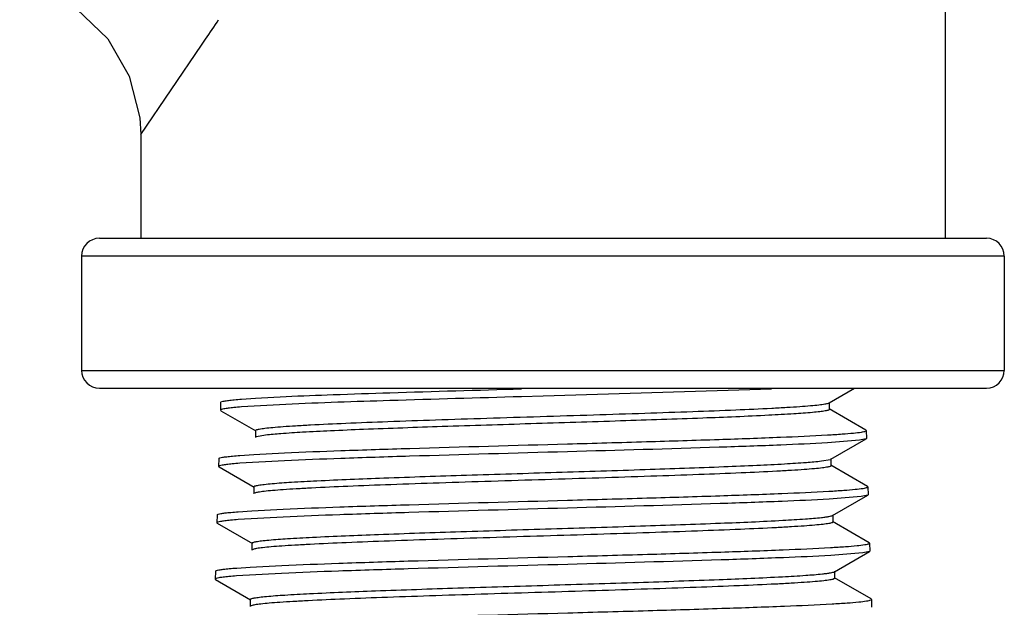
# Model space of a CAD drawing. Units: inches. Extents: x 5.7 to 24, y 1.8 to 20.1.
# Drawn here: x 7.6 to 7.9, y 18.8 to 19 of the extents above; entities that cross this region are included whole.
import ezdxf

# ---------------------------------------------------------------- set-up
doc = ezdxf.new("R2010")
doc.units = ezdxf.units.IN
doc.header["$LTSCALE"] = 1.87
doc.header["$MEASUREMENT"] = 0
doc.layers.get('0').update_dxf_attribs({"linetype": 'CONTINUOUS'})

msp = doc.modelspace()

# ---------------------------------------------------------------- linework, layer by layer
at = {"color": 6, "linetype": 'Continuous'}
for p, q in [((7.910537289700001, 19.262272662), (7.910537289700001, 18.919772662)), ((7.655537289700001, 18.9527162498), (7.655537289700001, 18.919772662)), ((7.6367872897, 18.914147662), (7.6367872897, 18.877897662)), ((7.9292872897, 18.914147662), (7.9292872897, 18.877897662))]:
    msp.add_line(p, q, dxfattribs=at)
at = {"color": 9, "linetype": 'Continuous'}
for p, q in [((7.6555370044, 18.9527332292), (7.674805160599999, 18.9810316411)), ((7.674805160599999, 18.9810316411), (7.675214996599999, 18.9816388188)), ((7.675214996599999, 18.9816388188), (7.67605449, 18.9828833948)), ((7.642412567899999, 18.919772662), (7.923662011499999, 18.919772662)), ((7.9292872897, 18.914147662), (7.6367872897, 18.914147662)), ((7.6367872897, 18.877897662), (7.9292872897, 18.877897662)), ((7.642412567899999, 18.872272662), (7.923662011499999, 18.872272662))]:
    msp.add_line(p, q, dxfattribs=at)
at = {"color": 7, "linetype": 'Continuous'}
for p, q in [((7.855511649299999, 18.8719559199), (7.783110374500001, 18.8697140334)), ((7.8737554846, 18.8675988993), (7.8818395451, 18.872272662)), ((7.6808660463, 18.8677519464), (7.6809823611, 18.8678853257)), ((7.6875099903, 18.8687803751), (7.6919144134, 18.8690891549)), ((7.6919144134, 18.8690891549), (7.701585527200001, 18.8696068925)), ((7.783110374500001, 18.8697140334), (7.776212364299999, 18.8695215445)), ((7.6808661154, 18.8677541667), (7.6807880315, 18.8652462586)), ((7.680788076, 18.8652476875), (7.680903943500001, 18.8651103282)), ((7.6810896388, 18.8654631846), (7.6807898501, 18.8652477784)), ((7.6809039187, 18.8651095654), (7.6920411148, 18.8586708589)), ((7.7015230016, 18.8670892738), (7.687431384, 18.8662759643)), ((7.8735529416, 18.8675096035), (7.8737512261, 18.8675989369)), ((7.8853701639, 18.8589581688), (7.873755877100001, 18.8656720266)), ((7.8738878805, 18.8655196157), (7.8738878805, 18.8677517586)), ((7.6919089049, 18.8588235181), (7.6919089049, 18.8565913752)), ((7.6919113753, 18.8588235372), (7.6921248425, 18.8590182108)), ((7.8854865144, 18.8588237165), (7.885370199600001, 18.858956971)), ((7.885486457100001, 18.8588255567), (7.8855645339, 18.8563178759)), ((7.6950989183, 18.8573443953), (7.6921969932, 18.8568146722)), ((7.8833368893, 18.8557239293), (7.8732809802, 18.854912198)), ((7.874311349, 18.8497427704), (7.8854490194, 18.856181736)), ((7.885446506, 18.856181851), (7.8833368893, 18.8557239293)), ((7.885564499, 18.8563189977), (7.8854490163, 18.8561818327)), ((7.6803101264, 18.8498968555), (7.6802320612, 18.8473895506)), ((7.6803100774, 18.849895283), (7.6804264995, 18.8500284692)), ((7.6804270825, 18.8500283984), (7.6806139369, 18.8501118977)), ((7.701079522300001, 18.8492323834), (7.6869117147, 18.8484190964)), ((7.686988259800001, 18.8509231327), (7.6913505229, 18.8512210008)), ((7.6913505229, 18.8512210008), (7.701141634, 18.8517333378)), ((7.871343394, 18.8491523737), (7.8741558253, 18.8496699537)), ((7.8744433578, 18.8476630697), (7.8744433578, 18.8498952126)), ((7.6802320775, 18.8473900754), (7.6803472658, 18.8472534622)), ((7.6805353136, 18.8476056695), (7.6802338597, 18.8473900925)), ((7.6803472789, 18.8472538649), (7.6914854188, 18.8408146378)), ((7.8744391533, 18.8476630675), (7.874266575, 18.8474866199)), ((7.8859258106, 18.8411012288), (7.8743124829, 18.8478144526)), ((7.691353626000001, 18.8409668457), (7.6913536262, 18.8387345183)), ((7.886042486699999, 18.8409669413), (7.8859258482, 18.8410999663)), ((7.8860424513, 18.8409680798), (7.8861205011, 18.8384612687)), ((7.8838808101, 18.8378668717), (7.8737704102, 18.8370551353)), ((7.8748669212, 18.8318864652), (7.886005511, 18.8383259463)), ((7.886003012000001, 18.8383251863), (7.8838808101, 18.8378668717)), ((7.88612049, 18.8384616241), (7.886005534700001, 18.8383252128)), ((7.6907943727, 18.8333615374), (7.7006982258, 18.8338793136)), ((7.679754128, 18.8320392454), (7.6796760964, 18.8295330169)), ((7.679754099999999, 18.8320383455), (7.679871078200001, 18.8321713615)), ((7.6798716669, 18.8321714002), (7.6800595991, 18.8322547603)), ((7.7006360381, 18.8313752957), (7.6863917325, 18.8305620524)), ((7.6864683998, 18.8330655189), (7.6907943727, 18.8333615374)), ((7.8749984817, 18.8298058278), (7.8749984828, 18.8320384213)), ((7.6796760922, 18.829532882), (7.6797908783, 18.8293966521)), ((7.6799809534, 18.8297487158), (7.6796778814, 18.8295328396)), ((7.6797909212, 18.829397975), (7.6909299278, 18.8229582566)), ((7.874993326499999, 18.829805839), (7.8747313494, 18.8295896359)), ((7.8864810662, 18.8232441841), (7.874868163099999, 18.829957149)), ((7.6907986127, 18.8231099434), (7.6907986127, 18.8208778005)), ((7.6911337773, 18.8211165278), (7.6909368333, 18.8210285009)), ((7.8865984636, 18.8231100206), (7.886481099299999, 18.8232430741)), ((7.886598452799999, 18.8231103669), (7.886676464400001, 18.820604783)), ((7.8844248126, 18.8200090456), (7.8742599456, 18.8191981648)), ((7.875422371, 18.8140300163), (7.8865617495, 18.820469947)), ((7.8865592801, 18.8204678583), (7.8844248126, 18.8200090456)), ((7.886676489400001, 18.8206039799), (7.8865618125, 18.8204680055)), ((7.6859480418, 18.8152080591), (7.690236379400001, 18.8154994445)), ((7.690236379400001, 18.8154994445), (7.7002546622, 18.8160190268)), ((7.6791201, 18.8116754698), (7.6792347237, 18.8115399112)), ((7.679198124199999, 18.8141814585), (7.6791201338, 18.8116765553)), ((7.6794265872, 18.8118911491), (7.679121901499999, 18.8116754107)), ((7.679198133300001, 18.8141817525), (7.6793157669, 18.8143147572)), ((7.6793163583, 18.8143147807), (7.6795051712, 18.8143980679)), ((7.7001925492, 18.8135180223), (7.6858718245, 18.812705283)), ((7.8755484297, 18.8119492999), (7.8751784504, 18.8116929976)), ((7.887036634099999, 18.8053866044), (7.8754233963, 18.8120997754)), ((7.8755534241, 18.8119492731), (7.8755534241, 18.814181416)), ((7.679234786799999, 18.8115418593), (7.6903744819, 18.8051017485)), ((7.6902437061, 18.8052528545), (7.6902437063, 18.8030205214)), ((7.6905779751, 18.8032588515), (7.6903808217, 18.8031710167)), ((7.887154434, 18.80525331), (7.887036646, 18.8053862051)), ((7.887154458099999, 18.8052525331), (7.887232426900001, 18.8027483233))]:
    msp.add_line(p, q, dxfattribs=at)
at = {"color": 6, "linetype": 'Continuous'}
msp.add_lwpolyline([(7.617164578200001, 19.0006406783), (7.6230524774, 18.9989281178), (7.635200540700001, 18.9925162777), (7.645070034500001, 18.9830330964), (7.651915882000001, 18.9712288169), (7.655249835399999, 18.9580133238), (7.655537004199999, 18.9527332289)], dxfattribs=at)
at = {"color": 9, "linetype": 'Continuous'}
msp.add_arc((5.0933598891, 20.7242096212), 3.1148881887, 326.0110296006, 326.1488315707001, dxfattribs=at)
at = {"color": 6, "linetype": 'Continuous'}
for centre, start, end in [((7.6424122897, 18.914147662), 90, 180), ((7.9236622897, 18.914147662), 0, 90), ((7.6424122897, 18.877897662), 180, 270), ((7.9236622897, 18.877897662), 270, 360)]:
    msp.add_arc(centre, 0.005625, start, end, dxfattribs=at)
at = {"color": 7, "linetype": 'Continuous'}
for points, knots in [([(7.701585527000001, 18.8696068862), (7.7065683551, 18.8698383324), (7.7175518397, 18.8702518963), (7.7424326012, 18.8710774765), (7.7623311211, 18.8716397602), (7.7762292522, 18.8720267881)], [0, 0, 0, 0, 0.2003733888, 0.4415029526, 1, 1, 1, 1]), ([(7.681168630499999, 18.8679685556), (7.6814333368, 18.868064227), (7.682154324400001, 18.8682104928), (7.6834880339, 18.8684043019), (7.6853313411, 18.8685984851), (7.6867282024, 18.8687183377), (7.6875099903, 18.8687803751)], [0, 0, 0, 0, 0.131912251, 0.3428212920000001, 0.632452883, 1, 1, 1, 1]), ([(7.776212364299999, 18.8695215445), (7.7623058062, 18.8691328968), (7.737406269299999, 18.8684279914), (7.7125093189, 18.8675927022), (7.7015230014, 18.867089267)], [0, 0, 0, 0, 0.5584938000999999, 1, 1, 1, 1]), ([(7.687431384, 18.8662759643), (7.6866493471, 18.8662144636), (7.6852521109, 18.8660951564), (7.6834085028, 18.865900597), (7.6820749016, 18.8657059007), (7.6813541664, 18.8655589953), (7.6810896388, 18.8654631846)], [0, 0, 0, 0, 0.3676073178, 0.65726409, 0.8681572833, 1, 1, 1, 1]), ([(7.6921248425, 18.8590182108), (7.6924324539, 18.8591580767), (7.6933580305, 18.8593386606), (7.695108481699999, 18.8595963489), (7.697632393999999, 18.8598442334), (7.7008913732, 18.8601043154), (7.7048664187, 18.8603635051), (7.7114856182, 18.8607355993), (7.7212355317, 18.86118345), (7.7344575151, 18.8617002258), (7.7493629063, 18.8622190382), (7.7654354053, 18.8627398789), (7.7821161744, 18.863261238), (7.7988265821, 18.8637828407), (7.8149841374, 18.864303774), (7.8300274426, 18.8648234518), (7.8434315787, 18.8653407519), (7.853359304400001, 18.8657897241), (7.8601361725, 18.86616136), (7.8642388176, 18.8664219491), (7.867631774099999, 18.8666824192), (7.870290834, 18.8669338324), (7.872183340399999, 18.8671892302), (7.8731941989, 18.8673776377), (7.8735529416, 18.8675096035)], [0, 0, 0, 0, 0.0055788823, 0.0153682374, 0.0293286816, 0.0473798853, 0.0693673045, 0.0950840273, 0.1568363597, 0.230499103, 0.313541842, 0.4030675996, 0.4959901246, 0.5890703143, 0.6790853123999999, 0.7628846627, 0.8375778354000001, 0.9005479461, 0.9269514620999999, 0.949630966, 0.9684117443000001, 0.9831440719, 0.9936892587999999, 1, 1, 1, 1]), ([(7.8738866608, 18.8655196088), (7.8738873013, 18.8654699419), (7.873766122, 18.8653514812), (7.873317279199999, 18.8651850998), (7.872309389400001, 18.8649704066), (7.8706302724, 18.8647456774), (7.8692801336, 18.8646076259), (7.8684977866, 18.8645355232)], [0, 0, 0, 0, 0.0268883183, 0.0780081823, 0.2670893345, 0.5746988069, 1, 1, 1, 1]), ([(7.8684977866, 18.8645355232), (7.8665224179, 18.8643534692), (7.8619052825, 18.8640252103), (7.8502966054, 18.8633852742), (7.831993069, 18.8626486796), (7.8068414091, 18.8617973381), (7.779317355, 18.8609436723), (7.752152689500001, 18.8600886187), (7.7309809767, 18.8593511977), (7.7162370053, 18.858728841), (7.7074963146, 18.8582951778), (7.7006338821, 18.8578643458), (7.696711855399999, 18.8575363371), (7.6950989183, 18.8573443953)], [0, 0, 0, 0, 0.0342882211, 0.0799947013, 0.2009565031, 0.350899959, 0.5149840286, 0.6769268106, 0.8206651078, 0.8811467875, 0.9319983554000001, 0.9719242659999999, 1, 1, 1, 1]), ([(7.8732186439, 18.8574161532), (7.874782945800001, 18.8575073563), (7.8775490734, 18.8576810086), (7.8811342628, 18.8579754107), (7.8834253002, 18.8582262438), (7.8846757559, 18.8584547468), (7.885109095900001, 18.8585677935), (7.885269874900001, 18.8586369847)], [0, 0, 0, 0, 0.3875342554, 0.6853139331, 0.8899552684, 0.9567109487000001, 1, 1, 1, 1]), ([(7.701141634, 18.8517333372), (7.707090755199999, 18.852007511), (7.7203163387, 18.8525096465), (7.7501998112, 18.8534667048), (7.7824843168, 18.8543381401), (7.8151601863, 18.8552550428), (7.8376894278, 18.8559396598), (7.856817004400001, 18.8566183873), (7.8682740905, 18.8571278721), (7.8732186439, 18.8574161532)], [0, 0, 0, 0, 0.1037690172, 0.2306065705, 0.5209644284, 0.6665046868, 0.8001841057, 0.9136985464, 1, 1, 1, 1]), ([(7.8732809802, 18.854912198), (7.868332202, 18.8546227779), (7.856865869299999, 18.8541098031), (7.8293696331, 18.8531394882), (7.790152704600001, 18.8520489767), (7.750171499199999, 18.8509566138), (7.720267245, 18.8500087676), (7.707032786, 18.8495044981), (7.701079522300001, 18.8492323828)], [0, 0, 0, 0, 0.0863137977, 0.1998352226, 0.4790554135, 0.7694036229000001, 0.8962354225, 1, 1, 1, 1]), ([(7.6806139369, 18.8501118977), (7.6808799853, 18.850208007), (7.6816046067, 18.8503551264), (7.6829451969, 18.8505496652), (7.6847981293, 18.8507435229), (7.6862023478, 18.8508620879), (7.686988259800001, 18.8509231327)], [0, 0, 0, 0, 0.1318974761, 0.342808146, 0.6324463841, 1, 1, 1, 1]), ([(7.6971791851, 18.8419842743), (7.699211984400001, 18.8421639317), (7.703937383, 18.8424901105), (7.7157373199, 18.8431257421), (7.734232600299999, 18.8438598155), (7.7595589877, 18.8447081206), (7.787188625900001, 18.8455591448), (7.814399132899999, 18.8464118169), (7.8355769932, 18.847147729), (7.8503046715, 18.8477692483), (7.8590195711, 18.8482020691), (7.8658479307, 18.8486322893), (7.8697445958, 18.8489598873), (7.871343394, 18.8491523737)], [0, 0, 0, 0, 0.0351186592, 0.0815018312, 0.2033584359, 0.3536404421, 0.5175889944, 0.6790589959000001, 0.8221353148, 0.8822527379999999, 0.9327327356999999, 0.9722877062, 1, 1, 1, 1]), ([(7.6869117147, 18.8484190964), (7.6861254133, 18.8483576172), (7.6847205582, 18.8482382971), (7.682866904299999, 18.848043585), (7.681526024400001, 18.847848655), (7.6808013652, 18.8477015936), (7.6805353136, 18.8476056695)], [0, 0, 0, 0, 0.3676209691, 0.6572853397999999, 0.8681768209999999, 1, 1, 1, 1]), ([(7.874266575, 18.8474866199), (7.873978510800001, 18.8473411876), (7.873075699999999, 18.8471638133), (7.871362424500001, 18.846902443), (7.8688579858, 18.8466551207), (7.8656076158, 18.8463931179), (7.8616274494, 18.8461328114), (7.854977709500001, 18.8457583359), (7.8451625725, 18.8453082982), (7.8318351893, 18.8447891387), (7.8167951516, 18.8442681094), (7.8005689926, 18.8437451492), (7.783726098200001, 18.8432218321), (7.7668552296, 18.8426984603), (7.7505481152, 18.8421759413), (7.7353747083, 18.8416549519), (7.721866789400001, 18.8411364643), (7.7118720176, 18.840686678), (7.7050586776, 18.8403141723), (7.7009421577, 18.8400532708), (7.6975445503, 18.8397923975), (7.69488974, 18.8395414671), (7.6930116385, 18.8392851518), (7.6920119701, 18.8390979493), (7.691661634, 18.8389640931)], [0, 0, 0, 0, 0.005293169300000001, 0.0148333347, 0.0285890221, 0.0464818137, 0.0683550133, 0.0940010662, 0.1557353596, 0.2295154821, 0.312777576, 0.402584827, 0.4958122986, 0.5891857262, 0.6794516895, 0.7634360314, 0.8382218855, 0.901186053, 0.9275422740000001, 0.9501498422, 0.9688382487999999, 0.9834506345999999, 0.9938482471, 1, 1, 1, 1]), ([(7.6913532345, 18.8409668567), (7.6913534927, 18.8410193373), (7.6914886253, 18.8411413679), (7.691972408400001, 18.8413124338), (7.6930646865, 18.8415346343), (7.6948770506, 18.841766744), (7.6963350072, 18.8419096664), (7.6971791851, 18.8419842743)], [0, 0, 0, 0, 0.0263386339, 0.0773909072, 0.266763175, 0.5746829657, 1, 1, 1, 1]), ([(7.873707626900001, 18.8395585014), (7.8752827552, 18.8396498768), (7.8780673343, 18.8398239013), (7.8816751513, 18.8401192489), (7.8839789712, 18.8403706296), (7.8852344214, 18.840599752), (7.885668679, 18.8407129207), (7.885829329600001, 18.8407824174)], [0, 0, 0, 0, 0.3879536523, 0.6858818757999999, 0.8903837706000001, 0.9569604675, 1, 1, 1, 1]), ([(7.8737704102, 18.8370551353), (7.8687947939, 18.836765713), (7.857266329700001, 18.8362529296), (7.829621165599999, 18.8352813789), (7.790191721499999, 18.8341929985), (7.749993950099999, 18.8330993717), (7.719927724700001, 18.8321510311), (7.7066215133, 18.8316482756), (7.700636038400001, 18.8313753078)], [0, 0, 0, 0, 0.08631321730000001, 0.1998344931, 0.479055234, 0.7694042273, 0.8962359979000001, 1, 1, 1, 1]), ([(7.7006982261, 18.8338793258), (7.7066795636, 18.8341526651), (7.7199768272, 18.8346516745), (7.750022035900001, 18.835609943), (7.7824814299, 18.8364798405), (7.8153342702, 18.8373983201), (7.8379856001, 18.8380833005), (7.857216913899999, 18.8387613374), (7.8687362073, 18.8392701023), (7.873707626900001, 18.8395585014)], [0, 0, 0, 0, 0.1037675649, 0.2306047414, 0.5209627626, 0.6665033267, 0.8001831631999999, 0.9136981169, 1, 1, 1, 1]), ([(7.6863917325, 18.8305620524), (7.6856011951, 18.8305006455), (7.684188777899999, 18.8303814419), (7.682325147699999, 18.8301868384), (7.6809770553, 18.8299918869), (7.6802484986, 18.8298447668), (7.6799809534, 18.8297487158)], [0, 0, 0, 0, 0.3676402716, 0.6573127972, 0.8681995387, 1, 1, 1, 1]), ([(7.6800595991, 18.8322547603), (7.680327200700001, 18.8323506908), (7.6810557275, 18.8324973747), (7.682403539, 18.8326915475), (7.6842664593, 18.832885344), (7.685678245599999, 18.8330042165), (7.6864683998, 18.8330655189)], [0, 0, 0, 0, 0.1318535283, 0.3427546181, 0.6324085499000001, 1, 1, 1, 1]), ([(7.6961233649, 18.8240788798), (7.6980900519, 18.8242598848), (7.7026919763, 18.8245860219), (7.7142845656, 18.8252222543), (7.7326051626, 18.8259546354), (7.7578368839, 18.826801185), (7.785534304, 18.8276515044), (7.8129768564, 18.8285006338), (7.8374664011, 18.8293469394), (7.8548904924, 18.8300762305), (7.8655753761, 18.8307197721), (7.869669601, 18.8310473441), (7.8713700762, 18.8312362021)], [0, 0, 0, 0, 0.0337783186, 0.0788917661, 0.1985660911, 0.3473507773, 0.5106744832, 0.6724963772, 0.8169218365, 0.9297740956, 0.9707380294, 1, 1, 1, 1]), ([(7.8713700762, 18.8312362021), (7.871809866900001, 18.831285046), (7.8725918544, 18.8313796769), (7.8736184588, 18.8315351954), (7.874347032999999, 18.831690398), (7.8747365882, 18.8318095695), (7.8748690633, 18.8318864764)], [0, 0, 0, 0, 0.3719006737, 0.6623110159000001, 0.8712572028, 1, 1, 1, 1]), ([(7.8747313494, 18.8295896359), (7.8743977667, 18.8294532681), (7.873426777100001, 18.8292695484), (7.8715984057, 18.8290129828), (7.8689931674, 18.8287635272), (7.8656457293, 18.8285036424), (7.861577988500001, 18.8282441859), (7.854827290499999, 18.8278724998), (7.8449071766, 18.8274248972), (7.831478575399999, 18.8269084943), (7.816369295, 18.8263902282), (7.80010288, 18.8258701713), (7.7832435632, 18.8253497711), (7.766373666900001, 18.8248293251), (7.750077737000001, 18.8243097363), (7.734918388400001, 18.8237916715), (7.7214209362, 18.8232761734), (7.7114297015, 18.8228288806), (7.7046131779, 18.8224586891), (7.700488798899999, 18.8221992038), (7.6970790757, 18.8219398577), (7.69440799, 18.8216896561), (7.6925080327, 18.8214353851), (7.691493648400001, 18.8212480521), (7.6911337773, 18.8211165278)], [0, 0, 0, 0, 0.005879771800000001, 0.015965884, 0.030210119, 0.0485280686, 0.0707620832, 0.09670400470000001, 0.158837873, 0.2327732996, 0.3159603657, 0.4054973157, 0.4983033775, 0.591159284, 0.6808688009, 0.7643144888, 0.8386351461, 0.9012468464, 0.9274854612000001, 0.9500150741, 0.9686651927, 0.9832885379, 0.9937486811, 1, 1, 1, 1]), ([(7.6907975826, 18.8231099466), (7.6907982004, 18.823159412), (7.6909201107, 18.8232747107), (7.691364565900001, 18.8234395986), (7.692361539, 18.8236499923), (7.6940191279, 18.8238720313), (7.695351576, 18.8240078478), (7.6961233649, 18.8240788798)], [0, 0, 0, 0, 0.0271081365, 0.0785181958, 0.2678673078, 0.5752882334, 1, 1, 1, 1]), ([(7.700254661900001, 18.8160190167), (7.706268330599999, 18.8162914845), (7.719637086000001, 18.8167963229), (7.7498444395, 18.8177523596), (7.7824788293, 18.818622267), (7.8155088263, 18.819541129), (7.8382822883, 18.8202267194), (7.8576173411, 18.8209038284), (7.8691987664, 18.8214127714), (7.874197022200001, 18.8217013049)], [0, 0, 0, 0, 0.1037675892, 0.2306046925, 0.5209630094, 0.6665037946, 0.8001837523, 0.9136986046, 1, 1, 1, 1]), ([(7.874197022200001, 18.8217013049), (7.8757827857, 18.821792846), (7.8785855173, 18.8219671379), (7.882215657200001, 18.8222630813), (7.884532168300001, 18.8225147497), (7.8857926661, 18.8227444091), (7.886227907599999, 18.8228576898), (7.8863884786, 18.8229274852)], [0, 0, 0, 0, 0.3883468969, 0.6864140028, 0.8907848067, 0.9571938946999999, 1, 1, 1, 1]), ([(7.8742599456, 18.8191981648), (7.8692574878, 18.8189089551), (7.8576669211, 18.8183960132), (7.8298727851, 18.8174244014), (7.7902308886, 18.8163353495), (7.7498164108, 18.8152436563), (7.71958824, 18.8142927153), (7.7062102428, 18.8137918183), (7.700192549, 18.8135180122)], [0, 0, 0, 0, 0.0863124345, 0.199833464, 0.4790547058, 0.7694045944, 0.8962365193999999, 1, 1, 1, 1]), ([(7.6795051712, 18.8143980679), (7.6797742627, 18.8144940098), (7.680506622899999, 18.8146406266), (7.6818615649, 18.8148347057), (7.6837343778, 18.8150282733), (7.6851536765, 18.8151469093), (7.6859480418, 18.8152080591)], [0, 0, 0, 0, 0.1318196395, 0.3427144455, 0.6323807922, 1, 1, 1, 1]), ([(7.6858718245, 18.812705283), (7.6850770389, 18.8126439068), (7.6836570327, 18.8125246656), (7.6817834136, 18.8123297893), (7.6804280928, 18.8121345156), (7.679695660299999, 18.8119872392), (7.6794265872, 18.8118911491)], [0, 0, 0, 0, 0.3676561727, 0.6573386096, 0.8682242634999999, 1, 1, 1, 1]), ([(7.8751784504, 18.8116929976), (7.8748013227, 18.8115635773), (7.8737572539, 18.8113759893), (7.8718132438, 18.8111222014), (7.8691013416, 18.8108714458), (7.8656513063, 18.8106129806), (7.8614884361, 18.8103542429), (7.8546252371, 18.8099848547), (7.84458399, 18.8095392779), (7.8310331403, 18.8090250505), (7.815831887000001, 18.8085089958), (7.7995019699, 18.8079912247), (7.7826048235, 18.807473116), (7.7657187824, 18.8069549653), (7.749423473999999, 18.8064376636), (7.7342762836, 18.8059218497), (7.7207978559, 18.8054086284), (7.7108247672, 18.804963284), (7.704023094199999, 18.8045947511), (7.699908947999999, 18.8043364776), (7.696508190599999, 18.8040783392), (7.6938443074, 18.8038292748), (7.6919491653, 18.8035761914), (7.690937227, 18.8033897064), (7.6905779751, 18.8032588515)], [0, 0, 0, 0, 0.0064702514, 0.0171120906, 0.0318636845, 0.05063442940000001, 0.0732639655, 0.0995427888, 0.1621703265, 0.2363667439, 0.3196000497, 0.4089930837, 0.5014967904, 0.5939306151, 0.6831435397, 0.7660652563, 0.8398764011, 0.9020258364, 0.9280626560999999, 0.9504148933, 0.9689145079000001, 0.9834187631999999, 0.9937954818000001, 1, 1, 1, 1]), ([(7.6953679724, 18.8062002539), (7.6973094601, 18.8063817585), (7.7018661621, 18.8067076207), (7.7133908695, 18.8073436887), (7.7316730812, 18.8080747551), (7.7569192623, 18.8089200182), (7.784714362000001, 18.8097690796), (7.812335643300001, 18.8106174721), (7.837075258400001, 18.811462837), (7.8547449451, 18.8121921097), (7.865647844600001, 18.8128334552), (7.8698558124, 18.8131605438), (7.871614094400001, 18.8133475293)], [0, 0, 0, 0, 0.0331613377, 0.0776774122, 0.196290405, 0.3443063798, 0.5072632187, 0.6691996472999999, 0.8142595634, 0.9282412562000001, 0.9699296587, 1, 1, 1, 1]), ([(7.871614094400001, 18.8133475293), (7.8720956293, 18.8133987384), (7.8729506445, 18.81349795), (7.8740715648, 18.8136606887), (7.8748619374, 18.8138237036), (7.8752835156, 18.8139479104), (7.875424965900001, 18.8140300132)], [0, 0, 0, 0, 0.3741592952, 0.6653987261, 0.8736308326000001, 1, 1, 1, 1]), ([(7.6902427376, 18.8052528537), (7.6902434912, 18.8053010334), (7.6903601923, 18.8054133896), (7.690788638099999, 18.8055754012), (7.6917475038, 18.8057806408), (7.6933429657, 18.8059981341), (7.694625167100001, 18.806130811), (7.6953679724, 18.8062002539)], [0, 0, 0, 0, 0.0274171085, 0.0789640523, 0.2682900139, 0.575508421, 1, 1, 1, 1]), ([(7.699811433200001, 18.7981722191), (7.705857194199999, 18.7984437862), (7.7192977801, 18.798936681), (7.7496664899, 18.799895113), (7.7824755441, 18.8007644558), (7.8156823451, 18.8016845889), (7.838577871900001, 18.8023692839), (7.8580166724, 18.8030462135), (7.869660296799999, 18.8035555002), (7.8746854555, 18.8038442076)], [0, 0, 0, 0, 0.1037645856, 0.2306008266, 0.5209590808, 0.6665002371000001, 0.8001809570999999, 0.9136970094, 1, 1, 1, 1]), ([(7.8746854555, 18.8038442076), (7.8762819581, 18.8039359305), (7.879103030700001, 18.8041105113), (7.882755743400001, 18.8044070663), (7.8850851154, 18.8046590357), (7.8863507581, 18.8048892534), (7.8867870227, 18.8050026503), (7.8869475301, 18.8050727463)], [0, 0, 0, 0, 0.3887337886, 0.68693772, 0.8911796389, 0.9574237916, 1, 1, 1, 1])]:
    msp.add_open_spline(points, degree=3, knots=knots, dxfattribs=at)

doc.saveas('drawing.dxf')
